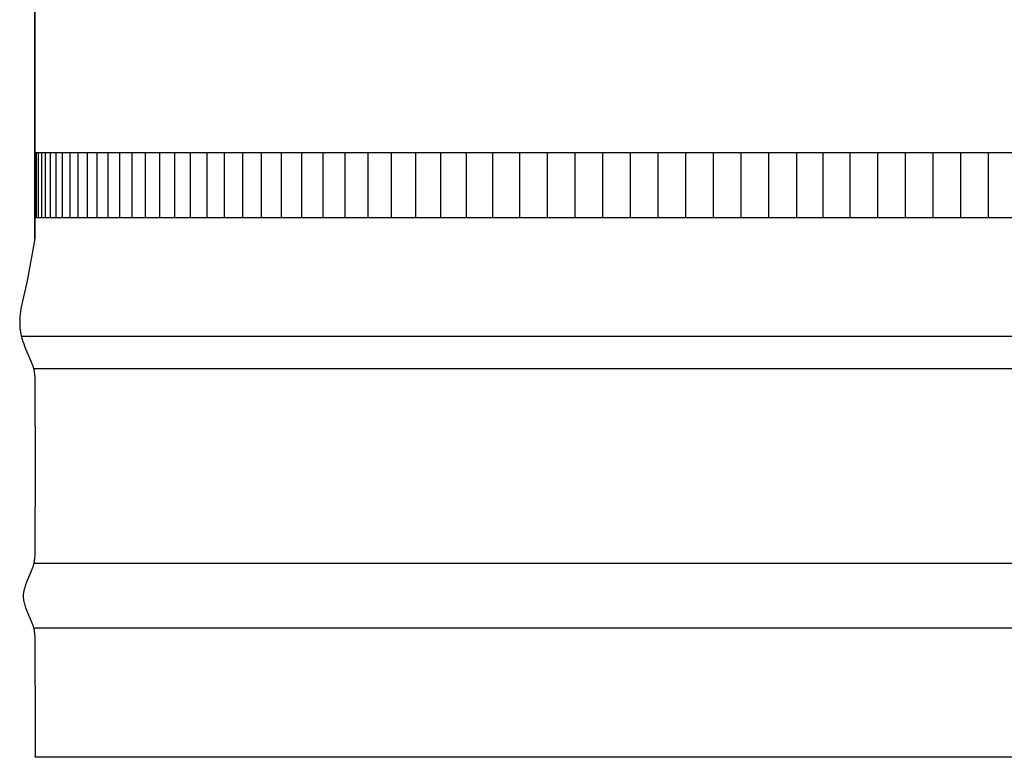
# Model space of a CAD drawing. Units: inches. Extents: x -8.8 to 16.5, y 0 to 11.5.
# Drawn here: x -6.2 to -2.4, y 0.2 to 3.1 of the extents above; entities that cross this region are included whole.
import ezdxf

# ---------------------------------------------------------------- set-up
doc = ezdxf.new("R2010")
doc.units = ezdxf.units.IN
doc.header["$MEASUREMENT"] = 0
doc.layers.add('AV-RF', color=4, linetype='Continuous')

msp = doc.modelspace()

# ---------------------------------------------------------------- linework, layer by layer
at = {"layer": 'AV-RF'}
for p, q in [((3.8368, 1.8732), (-6.218, 1.8732)), ((3.8368, 1.7482), (-6.1705, 1.7482)), ((3.8368, 0.998), (-6.1698, 0.998)), ((3.8368, 0.748), (-6.1705, 0.748)), ((3.8368, 0.25), (-6.1659, 0.25))]:
    msp.add_line(p, q, dxfattribs=at)
at = {"layer": 'AV-RF', "color": 5}
for points in [[(-6.1665, 2.25), (-6.1665, 4.1224)], [(-6.1663, 3.75), (-6.1663, 2.25), (-6.1649, 2.25)], [(-6.1665, 2.25), (-6.1952, 2.0872), (-6.2204, 1.9812), (-6.2219, 1.9696), (-6.223, 1.9586), (-6.2238, 1.9483), (-6.2243, 1.9385), (-6.2245, 1.9292), (-6.2244, 1.9204), (-6.224, 1.9121), (-6.2234, 1.9042), (-6.223, 1.9004), (-6.2225, 1.8966), (-6.222, 1.893), (-6.2214, 1.8894), (-6.2201, 1.8824), (-6.2187, 1.8757), (-6.217, 1.8692), (-6.2152, 1.8629), (-6.2132, 1.8566), (-6.2111, 1.8505), (-6.2089, 1.8444), (-6.2042, 1.8322), (-6.18, 1.7748), (-6.1761, 1.7647), (-6.1743, 1.7599), (-6.1727, 1.7553), (-6.1719, 1.7531), (-6.1713, 1.7508), (-6.1706, 1.7485), (-6.17, 1.746), (-6.1694, 1.7434), (-6.1689, 1.7405), (-6.1684, 1.7372), (-6.168, 1.7336), (-6.1676, 1.7295), (-6.1672, 1.725), (-6.1666, 1.714), (-6.1656, 1.6834), (-6.1646, 1.3714), (-6.1656, 1.0595), (-6.1666, 1.0288), (-6.1672, 1.0179), (-6.1676, 1.0134), (-6.168, 1.0093), (-6.1684, 1.0057), (-6.1689, 1.0024), (-6.1694, 0.9995), (-6.17, 0.9968), (-6.1706, 0.9944), (-6.1713, 0.9921), (-6.1719, 0.9898), (-6.1727, 0.9876), (-6.1743, 0.983), (-6.176, 0.9782), (-6.18, 0.9682), (-6.1976, 0.9258), (-6.2016, 0.9155), (-6.2034, 0.9106), (-6.205, 0.9057), (-6.2064, 0.9011), (-6.2076, 0.8966), (-6.2087, 0.8922), (-6.2091, 0.89), (-6.2095, 0.8879), (-6.2099, 0.8858), (-6.2102, 0.8837), (-6.2104, 0.8817), (-6.2106, 0.8796), (-6.2108, 0.8775), (-6.2109, 0.8755), (-6.211, 0.8735), (-6.211, 0.8714), (-6.211, 0.8694), (-6.2109, 0.8674), (-6.2108, 0.8653), (-6.2106, 0.8633), (-6.2104, 0.8612), (-6.2102, 0.8592), (-6.2099, 0.8571), (-6.2095, 0.855), (-6.2091, 0.8529), (-6.2087, 0.8507), (-6.2076, 0.8463), (-6.2064, 0.8418), (-6.205, 0.8372), (-6.2034, 0.8323), (-6.2016, 0.8274), (-6.1976, 0.8171), (-6.18, 0.7747), (-6.176, 0.7647), (-6.1743, 0.7599), (-6.1727, 0.7553), (-6.1719, 0.7531), (-6.1713, 0.7508), (-6.1706, 0.7485), (-6.17, 0.746), (-6.1694, 0.7434), (-6.1689, 0.7405), (-6.1684, 0.7372), (-6.168, 0.7336), (-6.1676, 0.7295), (-6.1672, 0.725), (-6.1666, 0.714), (-6.1656, 0.6834), (-6.1646, 0.3714), (-6.1647, 0.2751), (-6.1648, 0.2564), (-6.1648, 0.2551), (-6.1648, 0.2545), (-6.1649, 0.2539), (-6.1649, 0.2536), (-6.165, 0.2533), (-6.165, 0.253), (-6.1651, 0.2527), (-6.1651, 0.2524), (-6.1652, 0.252), (-6.1653, 0.2517), (-6.1654, 0.2513), (-6.1655, 0.251), (-6.1656, 0.2507), (-6.1659, 0.25)]]:
    msp.add_lwpolyline(points, dxfattribs=at)
at = {"layer": 'AV-RF', "color": 2}
for points in [[(3.8368, 2.5816), (-6.1665, 2.5816)], [(-6.1665, 2.3316), (-6.1665, 2.5816)], [(-6.1648, 2.3316), (-6.1648, 2.5816)], [(-6.1597, 2.3316), (-6.1597, 2.5816)], [(-6.1513, 2.3316), (-6.1513, 2.5816)], [(-6.1395, 2.3316), (-6.1395, 2.5816)], [(-6.1244, 2.3316), (-6.1244, 2.5816)], [(-6.1059, 2.3316), (-6.1059, 2.5816)], [(-6.084, 2.3316), (-6.084, 2.5816)], [(-6.0588, 2.3316), (-6.0588, 2.5816)], [(-6.0303, 2.3316), (-6.0303, 2.5816)], [(-5.9984, 2.3316), (-5.9984, 2.5816)], [(-5.9633, 2.3316), (-5.9633, 2.5816)], [(-5.9249, 2.3316), (-5.9249, 2.5816)], [(-5.8832, 2.3316), (-5.8832, 2.5816)], [(-5.8382, 2.3316), (-5.8382, 2.5816)], [(-5.79, 2.3316), (-5.79, 2.5816)], [(-5.7386, 2.3316), (-5.7386, 2.5816)], [(-5.684, 2.3316), (-5.684, 2.5816)], [(-5.6263, 2.3316), (-5.6263, 2.5816)], [(-5.5654, 2.3316), (-5.5654, 2.5816)], [(-5.5013, 2.3316), (-5.5013, 2.5816)], [(-5.4342, 2.3316), (-5.4342, 2.5816)], [(-5.364, 2.3316), (-5.364, 2.5816)], [(-5.2908, 2.3316), (-5.2908, 2.5816)], [(-5.2146, 2.3316), (-5.2146, 2.5816)], [(-5.1354, 2.3316), (-5.1354, 2.5816)], [(-5.0533, 2.3316), (-5.0533, 2.5816)], [(-4.9682, 2.3316), (-4.9682, 2.5816)], [(-4.8803, 2.3316), (-4.8803, 2.5816)], [(-4.7896, 2.3316), (-4.7896, 2.5816)], [(-4.6961, 2.3316), (-4.6961, 2.5816)], [(-4.5998, 2.3316), (-4.5998, 2.5816)], [(-4.5008, 2.3316), (-4.5008, 2.5816)], [(-4.3991, 2.3316), (-4.3991, 2.5816)], [(-4.2948, 2.3316), (-4.2948, 2.5816)], [(-4.188, 2.3316), (-4.188, 2.5816)], [(-4.0811, 2.3316), (-4.0811, 2.5816)], [(-3.9742, 2.3316), (-3.9742, 2.5816)], [(-3.8674, 2.3316), (-3.8674, 2.5816)], [(-3.7605, 2.3316), (-3.7605, 2.5816)], [(-3.6536, 2.3316), (-3.6536, 2.5816)], [(-3.5467, 2.3316), (-3.5467, 2.5816)], [(-3.4399, 2.3316), (-3.4399, 2.5816)], [(-3.333, 2.3316), (-3.333, 2.5816)], [(-3.2261, 2.3316), (-3.2261, 2.5816)], [(-3.1245, 2.3316), (-3.1245, 2.5816)], [(-3.0202, 2.3316), (-3.0202, 2.5816)], [(-2.9133, 2.3316), (-2.9133, 2.5816)], [(-2.8064, 2.3316), (-2.8064, 2.5816)], [(-2.6996, 2.3316), (-2.6996, 2.5816)], [(-2.5927, 2.3316), (-2.5927, 2.5816)], [(-2.4858, 2.3316), (-2.4858, 2.5816)], [(-6.1665, 2.3316), (3.8368, 2.3316)]]:
    msp.add_lwpolyline(points, dxfattribs=at)

doc.saveas('drawing.dxf')
